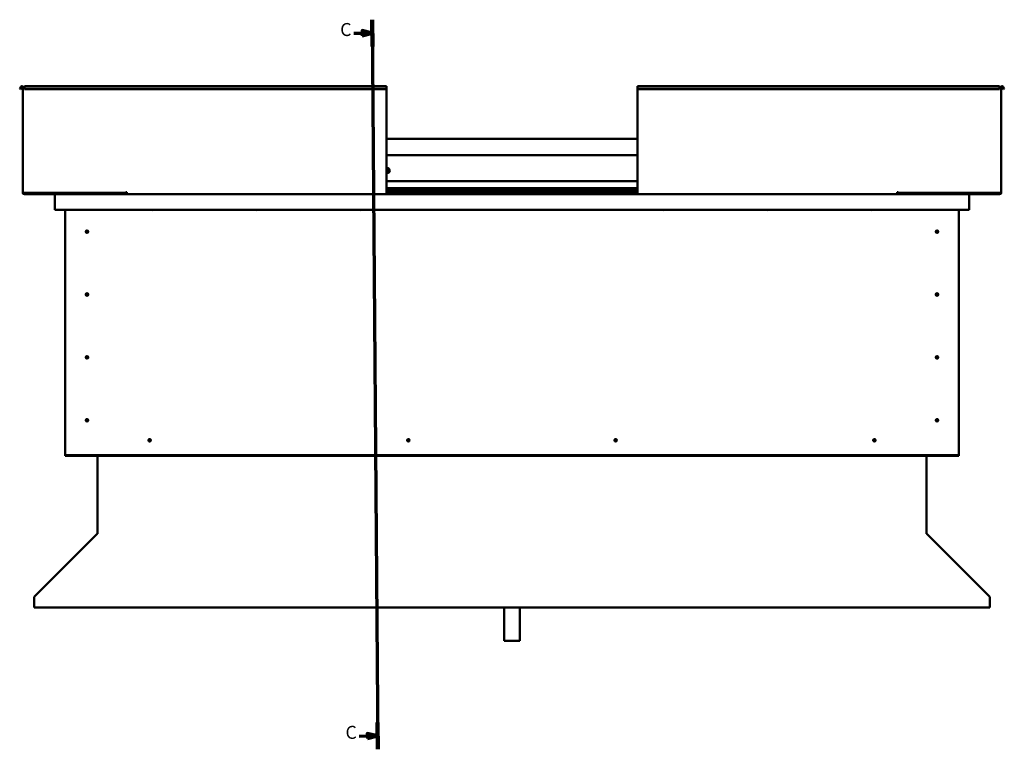
# Model space of a CAD drawing. Units: millimetres. Extents: x 1548 to 23819, y 11236 to 21300.
# Drawn here: x 17827 to 19722, y 13975 to 15379 of the extents above; entities that cross this region are included whole.
import ezdxf

# ---------------------------------------------------------------- set-up
doc = ezdxf.new("R2010")
doc.units = ezdxf.units.MM
doc.layers.add('Section Line (ISO)', color=7, linetype='Continuous', lineweight=70)
doc.layers.add('Visible (ISO)', color=7, linetype='Continuous', lineweight=50)
doc.styles.add('Label Text (ISO)', font='tahoma.ttf')

# ---------------------------------------------------------------- blocks, each defined once
blk = doc.blocks.new('2dTransSection0')
at = {"layer": 'Section Line (ISO)', "linetype": 'Continuous'}
for p, q in [((3181.1, 579.31), (3183.21, 298.41)), ((3173.96, 574.1), (3177.14, 574.12)), ((3181.14, 574.15), (3177.14, 575.12)), ((3177.14, 575.12), (3177.15, 573.12)), ((3177.14, 574.12), (3181.14, 574.15)), ((3177.15, 573.12), (3181.14, 574.15)), ((3175.99, 303.51), (3179.18, 303.54)), ((3183.18, 303.57), (3179.17, 304.54)), ((3179.17, 304.54), (3179.18, 302.54)), ((3179.18, 303.54), (3183.18, 303.57)), ((3179.18, 302.54), (3183.18, 303.57))]:
    blk.add_line(p, q, dxfattribs=at)
at = {"layer": 'Section Line (ISO)', "linetype": 'Continuous', "lineweight": 140}
for p, q in [((3181.1, 579.31), (3181.18, 569)), ((3183.14, 308.73), (3183.21, 298.41))]:
    blk.add_line(p, q, dxfattribs=at)
at = {"layer": 'Section Line (ISO)', "linetype": 'Continuous', "flags": 128}
for points in [[(3177.15, 573.12), (3181.14, 574.15), (3177.14, 575.12), (3177.15, 573.12)], [(3179.18, 302.54), (3183.18, 303.57), (3179.17, 304.54), (3179.18, 302.54)]]:
    blk.add_lwpolyline(points, dxfattribs=at)
at = {"layer": 'Section Line (ISO)'}
for points in [[(3177.15, 573.12), (3181.14, 574.15), (3177.14, 575.12), (3177.15, 573.12)], [(3179.18, 302.54), (3183.18, 303.57), (3179.17, 304.54), (3179.18, 302.54)]]:
    blk.add_solid(points, dxfattribs=at)
at = {"layer": 'Section Line (ISO)', "char_height": 5, "attachment_point": 7, "line_spacing_factor": 3.081875, "style": 'Label Text (ISO)'}
for insert in [(3168.73, 571.46), (3170.77, 300.87)]:
    blk.add_mtext('C', dxfattribs=dict(at, insert=insert))

msp = doc.modelspace()

# ---------------------------------------------------------------- linework, layer by layer
at = {"layer": 'Visible (ISO)'}
for p, q in [((17827.3, 15246.2), (17829.2, 15249.5)), ((17828.6, 15245.5), (17827.3, 15246.2)), ((17828.6, 15245.5), (17830.5, 15248.8)), ((17833.3, 15248), (17833.3, 15046)), ((17836.3, 15248), (17833.3, 15248)), ((17836.3, 15249.5), (17836.3, 15251)), ((17836.3, 15251), (18533.3, 15251)), ((17836.3, 15249.5), (17836.3, 15246.2)), ((17836.3, 15245.5), (17836.3, 15246.2)), ((17836.3, 15246.2), (18533.3, 15246.2)), ((17836.3, 15245.5), (18533.3, 15245.5)), ((18533.3, 15251), (18533.3, 15249.5)), ((18533.3, 15246.2), (18533.3, 15249.5)), ((18533.3, 15245.5), (18533.3, 15246.2)), ((18533.3, 15046), (18533.3, 15245.5)), ((19016.3, 15251), (19016.3, 15249.5)), ((19016.3, 15251), (19713.3, 15251)), ((19016.3, 15246.2), (19016.3, 15249.5)), ((19016.3, 15245.5), (19016.3, 15246.2)), ((19713.3, 15246.2), (19016.3, 15246.2)), ((19016.3, 15046), (19016.3, 15245.5)), ((19713.3, 15245.5), (19016.3, 15245.5)), ((19713.3, 15249.5), (19713.3, 15251)), ((19713.3, 15249.5), (19713.3, 15246.2)), ((19713.3, 15248), (19716.3, 15248)), ((19713.3, 15245.5), (19713.3, 15246.2)), ((19716.3, 15248), (19716.3, 15046)), ((19721, 15245.5), (19719.1, 15248.8)), ((19722.3, 15246.2), (19720.4, 15249.5)), ((19721, 15245.5), (19722.3, 15246.2)), ((18533.3, 15150), (19016.3, 15150)), ((18533.3, 15118.5), (19016.3, 15118.5)), ((18533.3, 15068.5), (19016.3, 15068.5)), ((18031.8, 15046.8), (18031.8, 15046)), ((18033.3, 15046.8), (18031.8, 15046.8)), ((18033.3, 15046), (18033.3, 15046.8)), ((18533.3, 15055), (19016.3, 15055)), ((18533.3, 15055), (19016.3, 15055)), ((18533.3, 15054.3), (19016.3, 15054.3)), ((18533.3, 15053.6), (19016.3, 15053.6)), ((18533.3, 15049.7), (19016.3, 15049.7)), ((19516.3, 15046), (19516.3, 15046.8)), ((19516.3, 15046.8), (19517.8, 15046.8)), ((19517.8, 15046.8), (19517.8, 15046)), ((17836.3, 15046), (17833.3, 15046)), ((17836.3, 15046), (18031.8, 15046)), ((17973.3, 15044.5), (17836.3, 15044.5)), ((17896.4, 15043), (17836.3, 15043)), ((17894.8, 15041.5), (17894.8, 15041.5)), ((17894.8, 15013), (17894.8, 15041.5)), ((17894.8, 15041.4), (17894.8, 15041.5)), ((17894.8, 15041.5), (17894.8, 15041.5)), ((17894.8, 15041.4), (17894.8, 15013)), ((17894.8, 15013), (17894.8, 15041.4)), ((17896.4, 15043), (18033.3, 15043)), ((17918.9, 15046), (17918.9, 15045.4)), ((17919.8, 15045.1), (18033.3, 15045.1)), ((17920.8, 15045), (17973.3, 15045)), ((17973.3, 15043.1), (17973.3, 15045.1)), ((17973.3, 15045.1), (17973.3, 15043.1)), ((18033.3, 15043), (18033.3, 15046)), ((18033.3, 15043), (18533.3, 15043)), ((18533.3, 15046), (18533.3, 15043)), ((18533.3, 15045.1), (19016.3, 15045.1)), ((18533.3, 15043), (19016.3, 15043)), ((19016.3, 15046), (19016.3, 15043)), ((19516.3, 15043), (19016.3, 15043)), ((19516.3, 15043), (19516.3, 15046)), ((19516.3, 15045.1), (19632.8, 15045.1)), ((19516.3, 15043), (19653.2, 15043)), ((19713.3, 15046), (19517.8, 15046)), ((19576.3, 15045.1), (19576.3, 15043.1)), ((19576.3, 15043.1), (19576.3, 15045.1)), ((19576.3, 15045), (19631.9, 15045)), ((19576.3, 15044.5), (19713.3, 15044.5)), ((19633.8, 15045.4), (19633.8, 15046)), ((19653.2, 15043), (19713.3, 15043)), ((19654.8, 15041.5), (19654.8, 15013)), ((19654.8, 15041.4), (19654.8, 15041.5)), ((19654.8, 15041.5), (19654.8, 15041.5)), ((19654.8, 15013), (19654.8, 15041.4)), ((19654.8, 15041.4), (19654.8, 15013)), ((19713.3, 15046), (19716.3, 15046)), ((17894.8, 15013), (17894.8, 15013)), ((19654.8, 15013), (17894.8, 15013)), ((17914.8, 14543), (17914.8, 15013)), ((18083.3, 15012.5), (18082.4, 15013)), ((18083.3, 15013), (18083.3, 15012.5)), ((18083.3, 15012.5), (18084.2, 15013)), ((18283.3, 15012.5), (18282.4, 15013)), ((18283.3, 15013), (18283.3, 15012.5)), ((18283.3, 15012.5), (18284.2, 15013)), ((18483.3, 15012.5), (18482.4, 15013)), ((18483.3, 15013), (18483.3, 15012.5)), ((18483.3, 15012.5), (18484.2, 15013)), ((19066.3, 15012.5), (19065.4, 15013)), ((19066.3, 15013), (19066.3, 15012.5)), ((19066.3, 15012.5), (19067.2, 15013)), ((19266.3, 15012.5), (19265.4, 15013)), ((19266.3, 15013), (19266.3, 15012.5)), ((19266.3, 15012.5), (19267.2, 15013)), ((19466.3, 15012.5), (19465.4, 15013)), ((19466.3, 15013), (19466.3, 15012.5)), ((19466.3, 15012.5), (19467.2, 15013)), ((19634.8, 15013), (19634.8, 14543)), ((19654.8, 15013), (19654.8, 15013)), ((17955.9, 14973.1), (17956, 14972.9)), ((17956, 14972.9), (17956.8, 14971)), ((17957.7, 14969.1), (17956.8, 14971)), ((19591.9, 14973.1), (19592, 14972.9)), ((19592, 14972.9), (19592.8, 14971)), ((19593.7, 14969.1), (19592.8, 14971)), ((17957.8, 14968.9), (17957.7, 14969.1)), ((19593.8, 14968.9), (19593.7, 14969.1)), ((17955.9, 14852.1), (17956, 14851.9)), ((17956, 14851.9), (17956.8, 14850)), ((17957.7, 14848.1), (17956.8, 14850)), ((17957.8, 14847.9), (17957.7, 14848.1)), ((19591.9, 14852.1), (19592, 14851.9)), ((19592, 14851.9), (19592.8, 14850)), ((19593.7, 14848.1), (19592.8, 14850)), ((19593.8, 14847.9), (19593.7, 14848.1)), ((17954.8, 14730.2), (17955, 14730.1)), ((17955, 14730.1), (17956.8, 14729)), ((17958.6, 14727.9), (17956.8, 14729)), ((17958.8, 14727.8), (17958.6, 14727.9)), ((19591.9, 14731.1), (19592, 14730.9)), ((19592, 14730.9), (19592.8, 14729)), ((19593.7, 14727.1), (19592.8, 14729)), ((19593.8, 14726.9), (19593.7, 14727.1)), ((17955.3, 14609.8), (17955.5, 14609.6)), ((17955.5, 14609.6), (17956.8, 14608)), ((17958.1, 14606.4), (17956.8, 14608)), ((17958.3, 14606.2), (17958.1, 14606.4)), ((19591.3, 14609.8), (19591.5, 14609.6)), ((19591.5, 14609.6), (19592.8, 14608)), ((19594.1, 14606.4), (19592.8, 14608)), ((19594.3, 14606.2), (19594.1, 14606.4)), ((18075.7, 14567.9), (18075.9, 14568.1)), ((18075.9, 14568.1), (18077.3, 14569.5)), ((18078.8, 14571), (18077.3, 14569.5)), ((18078.9, 14571.1), (18078.8, 14571)), ((18573.7, 14567.9), (18573.9, 14568.1)), ((18573.9, 14568.1), (18575.3, 14569.5)), ((18576.8, 14571), (18575.3, 14569.5)), ((18576.9, 14571.1), (18576.8, 14571)), ((18972.7, 14567.9), (18972.9, 14568.1)), ((18972.9, 14568.1), (18974.3, 14569.5)), ((18975.8, 14571), (18974.3, 14569.5)), ((18975.9, 14571.1), (18975.8, 14571)), ((19470.7, 14567.9), (19470.9, 14568.1)), ((19470.9, 14568.1), (19472.3, 14569.5)), ((19473.8, 14571), (19472.3, 14569.5)), ((19473.9, 14571.1), (19473.8, 14571)), ((17914.8, 14543), (17914.8, 14541)), ((19634.8, 14541), (17914.8, 14541)), ((17914.8, 14541), (17914.8, 14539.5)), ((17914.8, 14539.5), (19634.8, 14539.5)), ((17977.3, 14390.4), (17977.3, 14539.5)), ((19572.3, 14539.5), (19572.3, 14390.4)), ((19634.8, 14543), (19634.8, 14541)), ((19634.8, 14541), (19634.8, 14539.5)), ((17856, 14268.7), (17976.7, 14389.3)), ((17977.3, 14390.4), (17977.3, 14389.8)), ((19572.3, 14389.8), (19572.3, 14390.4)), ((19572.4, 14389.8), (19572.3, 14389.7)), ((19572.9, 14389.3), (19693.6, 14268.7)), ((17855.4, 14266.6), (17855.4, 14267.8)), ((17855.4, 14247.5), (17855.4, 14266.6)), ((19694.2, 14267.8), (19694.2, 14266.6)), ((19694.2, 14266.6), (19694.2, 14247.5)), ((19694.2, 14247.5), (17855.4, 14247.5)), ((18759.8, 14247.5), (18759.8, 14183.2)), ((18789.8, 14247.5), (18789.8, 14183.2)), ((18789.8, 14183.2), (18759.8, 14183.2))]:
    msp.add_line(p, q, dxfattribs=at)
for centre in [(17956.8, 14971), (19592.8, 14971), (17956.8, 14850), (19592.8, 14850), (17956.8, 14729), (19592.8, 14729), (17956.8, 14608), (19592.8, 14608), (18077.3, 14569.5), (18575.3, 14569.5), (18974.3, 14569.5), (19472.3, 14569.5)]:
    msp.add_circle(centre, 2.4, dxfattribs=at)
for centre, radius, start, end in [((17831.8, 15248), 3, 0, 150), ((17831.8, 15248), 1.5, 0, 150), ((19717.8, 15248), 3, 30, 180), ((19717.8, 15248), 1.5, 30, 180), ((18534.8, 15088.5), 4.75, 251.5915, 108.4085), ((18534.8, 15088.5), 2.21, 97.3136, 132.8377), ((18533.5, 15090.6), 0.787, 255.081, 348.3975), ((18533.2, 15089.4), 0.45, 75.081, 79.0545), ((18533.3, 15087.6), 0.45, 273.9261, 288.3975), ((18534.8, 15088.5), 2.21, 227.1623, 266.1649), ((18533.7, 15086.4), 0.787, 15.081, 108.3975), ((18534.7, 15090.3), 0.45, 120.1779, 168.3975), ((18534.9, 15086.7), 0.45, 195.081, 243.3006), ((18534.8, 15088.5), 2.21, 37.3136, 86.1649), ((18534.7, 15090.3), 0.45, 15.081, 63.3006), ((18534.8, 15088.5), 2.21, 277.3136, 326.1649), ((18534.9, 15086.7), 0.45, 300.1779, 348.3975), ((18535.9, 15090.6), 0.787, 195.081, 288.3975), ((18536.1, 15086.5), 0.787, 75.081, 168.3975), ((18536.3, 15089.5), 0.45, 60.1779, 108.3975), ((18536.4, 15087.7), 0.45, 255.081, 303.3006), ((18537.2, 15088.6), 0.787, 135.081, 228.3975), ((18536.3, 15089.5), 0.45, 315.081, 3.3006), ((18536.4, 15087.7), 0.45, 0.1779, 48.3975), ((18534.8, 15088.5), 2.21, 337.3136, 26.1649), ((17836.3, 15046), 3, 180, 270), ((17836.3, 15046), 1.5, 180, 270), ((17896.4, 15041.4), 1.6, 90, 176.4167), ((17896.4, 15041.4), 1.6, 90, 176.4167), ((17896.4, 15041.4), 1.6, 176.4167, 180), ((17973.2, 15043.1), 0.1, 270, 0), ((17973.2, 15043.1), 0.1, 270, 0), ((19576.4, 15043.1), 0.1, 180, 270), ((19576.4, 15043.1), 0.1, 180, 270), ((19653.2, 15041.4), 1.6, 3.5833, 90), ((19653.2, 15041.4), 1.6, 3.5833, 90), ((19653.2, 15041.4), 1.6, 0, 3.5833), ((19713.3, 15046), 3, 270, 0), ((19713.3, 15046), 1.5, 270, 0), ((17956.8, 14971), 2.05, 20.6571, 114.3885), ((19592.8, 14971), 2.05, 20.6571, 114.3885), ((17956.8, 14971), 2.05, 200.6571, 294.3885), ((19592.8, 14971), 2.05, 200.6571, 294.3885), ((17956.8, 14850), 2.05, 200.6571, 294.3885), ((17956.8, 14850), 2.05, 20.6571, 114.3885), ((19592.8, 14850), 2.05, 200.6571, 294.3885), ((19592.8, 14850), 2.05, 20.6571, 114.3885), ((17956.8, 14729), 2.05, 55.2287, 148.9601), ((17956.8, 14729), 2.05, 235.2287, 328.9601), ((19592.8, 14729), 2.05, 200.6571, 294.3885), ((19592.8, 14729), 2.05, 20.6571, 114.3885), ((17956.8, 14608), 2.05, 215.871, 309.6024), ((17956.8, 14608), 2.05, 35.871, 129.6024), ((19592.8, 14608), 2.05, 215.871, 309.6024), ((19592.8, 14608), 2.05, 35.871, 129.6024), ((18077.3, 14569.5), 2.05, 131.2686, 225), ((18077.3, 14569.5), 2.05, 311.2686, 45), ((18575.3, 14569.5), 2.05, 131.2686, 225), ((18575.3, 14569.5), 2.05, 311.2686, 45), ((18974.3, 14569.5), 2.05, 131.2686, 225), ((18974.3, 14569.5), 2.05, 311.2686, 45), ((19472.3, 14569.5), 2.05, 131.2686, 225), ((19472.3, 14569.5), 2.05, 311.2686, 45), ((19573.8, 14390.4), 1.5, 180, 202.5)]:
    msp.add_arc(centre, radius, start, end, dxfattribs=at)
for points, knots in [([(18534.5, 15090.7), (18534.6, 15090.7), (18534.6, 15090.7), (18534.7, 15090.8), (18534.8, 15090.8), (18534.9, 15090.7), (18534.9, 15090.7), (18535, 15090.7)], [0.17438702, 0.17438702, 0.17438702, 0.17438702, 0.18896797, 0.18896797, 0.20586323, 0.20586323, 0.21737851, 0.21737851, 0.21737851, 0.21737851]), ([(18535.1, 15086.3), (18535, 15086.3), (18535, 15086.3), (18534.9, 15086.3), (18534.8, 15086.3), (18534.7, 15086.3), (18534.7, 15086.3), (18534.7, 15086.3)], [0.17438702, 0.17438702, 0.17438702, 0.17438702, 0.18896797, 0.18896797, 0.20586323, 0.20586323, 0.21737852, 0.21737852, 0.21737852, 0.21737852]), ([(18536.6, 15089.8), (18536.6, 15089.8), (18536.6, 15089.8), (18536.7, 15089.7), (18536.7, 15089.6), (18536.8, 15089.6), (18536.8, 15089.5), (18536.8, 15089.5)], [0.17438702, 0.17438702, 0.17438702, 0.17438702, 0.18896797, 0.18896797, 0.20586323, 0.20586323, 0.21737852, 0.21737852, 0.21737852, 0.21737852]), ([(18536.8, 15087.7), (18536.8, 15087.6), (18536.8, 15087.6), (18536.8, 15087.4), (18536.8, 15087.4), (18536.7, 15087.3), (18536.7, 15087.3), (18536.6, 15087.3)], [0.17438702, 0.17438702, 0.17438702, 0.17438702, 0.18896797, 0.18896797, 0.20586323, 0.20586323, 0.21737852, 0.21737852, 0.21737852, 0.21737852]), ([(17919.8, 15045.1), (17919.6, 15045.1), (17919.5, 15045.1), (17919.3, 15045.2), (17919.1, 15045.2), (17919, 15045.3), (17919, 15045.3), (17918.9, 15045.3), (17918.9, 15045.3), (17918.9, 15045.4), (17918.9, 15045.4), (17918.9, 15045.4), (17918.9, 15045.4), (17918.9, 15045.4)], [-0.9410321, -0.9410321, -0.9410321, -0.9410321, -0.8493158, -0.8493158, -0.7576125, -0.7576125, -0.7289569, -0.7289569, -0.7163895, -0.7163895, -0.7088089, -0.7088089, -0.703204, -0.703204, -0.703204, -0.703204]), ([(17921.7, 15045.1), (17921.5, 15045.1), (17921.4, 15045), (17921.1, 15045), (17921, 15045), (17920.9, 15045)], [-1.2256048, -1.2256048, -1.2256048, -1.2256048, -1.1751665, -1.1751665, -1.1155137, -1.1155137, -1.1155137, -1.1155137]), ([(19631.1, 15045.1), (19631.2, 15045.1), (19631.3, 15045), (19631.6, 15045), (19631.7, 15045), (19631.9, 15045)], [-1.2256048, -1.2256048, -1.2256048, -1.2256048, -1.1751665, -1.1751665, -1.1155137, -1.1155137, -1.1155137, -1.1155137]), ([(19631.9, 15045), (19632.5, 15045), (19633, 15045.1), (19633.5, 15045.2), (19633.6, 15045.2), (19633.8, 15045.3), (19633.8, 15045.3), (19633.8, 15045.3), (19633.8, 15045.3), (19633.8, 15045.4), (19633.8, 15045.4), (19633.8, 15045.4), (19633.8, 15045.4), (19633.8, 15045.4)], [-1.1155137, -1.1155137, -1.1155137, -1.1155137, -0.8493158, -0.8493158, -0.7576125, -0.7576125, -0.7289569, -0.7289569, -0.7163895, -0.7163895, -0.7088089, -0.7088089, -0.703204, -0.703204, -0.703204, -0.703204]), ([(17954.9, 14970.3), (17954.9, 14970.3), (17954.9, 14970.3), (17954.8, 14970.4), (17954.8, 14970.5), (17954.8, 14970.9), (17954.7, 14971.1), (17954.8, 14971.4), (17954.8, 14971.4), (17954.8, 14971.5)], [1.0296095, 1.0296095, 1.0296095, 1.0296095, 1.1266468, 1.1266468, 1.3399415, 1.3399415, 1.5532361, 1.5532361, 1.5988171, 1.5988171, 1.5988171, 1.5988171]), ([(17954.8, 14971.5), (17954.8, 14971.6), (17954.8, 14971.7), (17954.8, 14971.9), (17954.9, 14972.1), (17955.1, 14972.4), (17955.2, 14972.6), (17955.4, 14972.9), (17955.5, 14972.9), (17955.7, 14973), (17955.8, 14973.1), (17955.9, 14973.1)], [0.9722954, 0.9722954, 0.9722954, 0.9722954, 1.054543, 1.054543, 1.1645704, 1.1645704, 1.2620554, 1.2620554, 1.289972, 1.289972, 1.3178886, 1.3178886, 1.3178886, 1.3178886]), ([(17958.8, 14970.5), (17958.8, 14970.5), (17958.8, 14970.4), (17958.8, 14970.1), (17958.7, 14969.9), (17958.6, 14969.6), (17958.4, 14969.4), (17958.2, 14969.2), (17958.1, 14969.1), (17957.9, 14969), (17957.8, 14968.9), (17957.8, 14968.9)], [0.9725494, 0.9725494, 0.9725494, 0.9725494, 1.0547969, 1.0547969, 1.1648244, 1.1648244, 1.2623094, 1.2623094, 1.290226, 1.290226, 1.3181426, 1.3181426, 1.3181426, 1.3181426]), ([(17958.7, 14971.7), (17958.7, 14971.7), (17958.7, 14971.7), (17958.8, 14971.6), (17958.8, 14971.5), (17958.9, 14971.2), (17958.9, 14971), (17958.8, 14970.7), (17958.8, 14970.6), (17958.8, 14970.5)], [1.0298299, 1.0298299, 1.0298299, 1.0298299, 1.1268672, 1.1268672, 1.3401618, 1.3401618, 1.5534565, 1.5534565, 1.5990374, 1.5990374, 1.5990374, 1.5990374]), ([(19590.9, 14970.3), (19590.9, 14970.3), (19590.9, 14970.3), (19590.8, 14970.4), (19590.8, 14970.5), (19590.8, 14970.9), (19590.7, 14971.1), (19590.8, 14971.4), (19590.8, 14971.4), (19590.8, 14971.5)], [1.0296095, 1.0296095, 1.0296095, 1.0296095, 1.1266468, 1.1266468, 1.3399415, 1.3399415, 1.5532361, 1.5532361, 1.5988171, 1.5988171, 1.5988171, 1.5988171]), ([(19590.8, 14971.5), (19590.8, 14971.6), (19590.8, 14971.7), (19590.8, 14971.9), (19590.9, 14972.1), (19591.1, 14972.4), (19591.2, 14972.6), (19591.4, 14972.9), (19591.5, 14972.9), (19591.7, 14973), (19591.8, 14973.1), (19591.9, 14973.1)], [0.9722954, 0.9722954, 0.9722954, 0.9722954, 1.054543, 1.054543, 1.1645704, 1.1645704, 1.2620554, 1.2620554, 1.289972, 1.289972, 1.3178886, 1.3178886, 1.3178886, 1.3178886]), ([(19594.8, 14970.5), (19594.8, 14970.5), (19594.8, 14970.4), (19594.8, 14970.1), (19594.7, 14969.9), (19594.6, 14969.6), (19594.4, 14969.4), (19594.2, 14969.2), (19594.1, 14969.1), (19593.9, 14969), (19593.8, 14968.9), (19593.8, 14968.9)], [0.9725494, 0.9725494, 0.9725494, 0.9725494, 1.0547969, 1.0547969, 1.1648244, 1.1648244, 1.2623094, 1.2623094, 1.290226, 1.290226, 1.3181426, 1.3181426, 1.3181426, 1.3181426]), ([(19594.7, 14971.7), (19594.7, 14971.7), (19594.7, 14971.7), (19594.8, 14971.6), (19594.8, 14971.5), (19594.9, 14971.2), (19594.9, 14971), (19594.8, 14970.7), (19594.8, 14970.6), (19594.8, 14970.5)], [1.0298299, 1.0298299, 1.0298299, 1.0298299, 1.1268672, 1.1268672, 1.3401618, 1.3401618, 1.5534565, 1.5534565, 1.5990374, 1.5990374, 1.5990374, 1.5990374]), ([(17954.9, 14849.3), (17954.9, 14849.3), (17954.9, 14849.3), (17954.8, 14849.4), (17954.8, 14849.5), (17954.8, 14849.9), (17954.7, 14850.1), (17954.8, 14850.4), (17954.8, 14850.4), (17954.8, 14850.5)], [1.0296095, 1.0296095, 1.0296095, 1.0296095, 1.1266468, 1.1266468, 1.3399415, 1.3399415, 1.5532361, 1.5532361, 1.5988171, 1.5988171, 1.5988171, 1.5988171]), ([(17954.8, 14850.5), (17954.8, 14850.6), (17954.8, 14850.7), (17954.8, 14850.9), (17954.9, 14851.1), (17955.1, 14851.4), (17955.2, 14851.6), (17955.4, 14851.9), (17955.5, 14851.9), (17955.7, 14852), (17955.8, 14852.1), (17955.9, 14852.1)], [0.9722954, 0.9722954, 0.9722954, 0.9722954, 1.054543, 1.054543, 1.1645704, 1.1645704, 1.2620554, 1.2620554, 1.289972, 1.289972, 1.3178886, 1.3178886, 1.3178886, 1.3178886]), ([(17958.8, 14849.5), (17958.8, 14849.5), (17958.8, 14849.4), (17958.8, 14849.1), (17958.7, 14848.9), (17958.6, 14848.6), (17958.4, 14848.4), (17958.2, 14848.2), (17958.1, 14848.1), (17957.9, 14848), (17957.8, 14847.9), (17957.8, 14847.9)], [0.9725494, 0.9725494, 0.9725494, 0.9725494, 1.0547969, 1.0547969, 1.1648244, 1.1648244, 1.2623094, 1.2623094, 1.290226, 1.290226, 1.3181426, 1.3181426, 1.3181426, 1.3181426]), ([(17958.7, 14850.7), (17958.7, 14850.7), (17958.7, 14850.7), (17958.8, 14850.6), (17958.8, 14850.5), (17958.9, 14850.2), (17958.9, 14850), (17958.8, 14849.7), (17958.8, 14849.6), (17958.8, 14849.5)], [1.0298299, 1.0298299, 1.0298299, 1.0298299, 1.1268672, 1.1268672, 1.3401618, 1.3401618, 1.5534565, 1.5534565, 1.5990374, 1.5990374, 1.5990374, 1.5990374]), ([(19590.9, 14849.3), (19590.9, 14849.3), (19590.9, 14849.3), (19590.8, 14849.4), (19590.8, 14849.5), (19590.8, 14849.9), (19590.7, 14850.1), (19590.8, 14850.4), (19590.8, 14850.4), (19590.8, 14850.5)], [1.0296095, 1.0296095, 1.0296095, 1.0296095, 1.1266468, 1.1266468, 1.3399415, 1.3399415, 1.5532361, 1.5532361, 1.5988171, 1.5988171, 1.5988171, 1.5988171]), ([(19590.8, 14850.5), (19590.8, 14850.6), (19590.8, 14850.7), (19590.8, 14850.9), (19590.9, 14851.1), (19591.1, 14851.4), (19591.2, 14851.6), (19591.4, 14851.9), (19591.5, 14851.9), (19591.7, 14852), (19591.8, 14852.1), (19591.9, 14852.1)], [0.9722954, 0.9722954, 0.9722954, 0.9722954, 1.054543, 1.054543, 1.1645704, 1.1645704, 1.2620554, 1.2620554, 1.289972, 1.289972, 1.3178886, 1.3178886, 1.3178886, 1.3178886]), ([(19594.8, 14849.5), (19594.8, 14849.5), (19594.8, 14849.4), (19594.8, 14849.1), (19594.7, 14848.9), (19594.6, 14848.6), (19594.4, 14848.4), (19594.2, 14848.2), (19594.1, 14848.1), (19593.9, 14848), (19593.8, 14847.9), (19593.8, 14847.9)], [0.9725494, 0.9725494, 0.9725494, 0.9725494, 1.0547969, 1.0547969, 1.1648244, 1.1648244, 1.2623094, 1.2623094, 1.290226, 1.290226, 1.3181426, 1.3181426, 1.3181426, 1.3181426]), ([(19594.7, 14850.7), (19594.7, 14850.7), (19594.7, 14850.7), (19594.8, 14850.6), (19594.8, 14850.5), (19594.9, 14850.2), (19594.9, 14850), (19594.8, 14849.7), (19594.8, 14849.6), (19594.8, 14849.5)], [1.0298299, 1.0298299, 1.0298299, 1.0298299, 1.1268672, 1.1268672, 1.3401618, 1.3401618, 1.5534565, 1.5534565, 1.5990374, 1.5990374, 1.5990374, 1.5990374]), ([(17954.9, 14728.3), (17954.8, 14728.3), (17954.8, 14728.4), (17954.7, 14728.6), (17954.6, 14728.8), (17954.6, 14729.2), (17954.6, 14729.4), (17954.6, 14729.8), (17954.7, 14729.9), (17954.7, 14730), (17954.8, 14730.1), (17954.8, 14730.2)], [0.9725494, 0.9725494, 0.9725494, 0.9725494, 1.0547969, 1.0547969, 1.1648244, 1.1648244, 1.2623094, 1.2623094, 1.290226, 1.290226, 1.3181426, 1.3181426, 1.3181426, 1.3181426]), ([(17955.6, 14727.3), (17955.6, 14727.3), (17955.6, 14727.3), (17955.5, 14727.4), (17955.4, 14727.5), (17955.2, 14727.7), (17955.1, 14727.9), (17954.9, 14728.1), (17954.9, 14728.2), (17954.9, 14728.3)], [1.0298299, 1.0298299, 1.0298299, 1.0298299, 1.1268672, 1.1268672, 1.3401618, 1.3401618, 1.5534565, 1.5534565, 1.5990374, 1.5990374, 1.5990374, 1.5990374]), ([(17958, 14730.7), (17958, 14730.7), (17958, 14730.7), (17958.1, 14730.6), (17958.2, 14730.5), (17958.4, 14730.3), (17958.5, 14730.1), (17958.7, 14729.9), (17958.7, 14729.8), (17958.7, 14729.8)], [1.0296095, 1.0296095, 1.0296095, 1.0296095, 1.1266468, 1.1266468, 1.3399415, 1.3399415, 1.5532361, 1.5532361, 1.5988171, 1.5988171, 1.5988171, 1.5988171]), ([(17958.7, 14729.8), (17958.8, 14729.7), (17958.8, 14729.6), (17958.9, 14729.4), (17959, 14729.2), (17959, 14728.8), (17959.1, 14728.6), (17959, 14728.2), (17958.9, 14728.2), (17958.9, 14728), (17958.8, 14727.9), (17958.8, 14727.8)], [0.9722954, 0.9722954, 0.9722954, 0.9722954, 1.054543, 1.054543, 1.1645704, 1.1645704, 1.2620554, 1.2620554, 1.289972, 1.289972, 1.3178886, 1.3178886, 1.3178886, 1.3178886]), ([(19590.9, 14728.3), (19590.9, 14728.3), (19590.9, 14728.3), (19590.8, 14728.4), (19590.8, 14728.5), (19590.8, 14728.9), (19590.7, 14729.1), (19590.8, 14729.4), (19590.8, 14729.4), (19590.8, 14729.5)], [1.0296095, 1.0296095, 1.0296095, 1.0296095, 1.1266468, 1.1266468, 1.3399415, 1.3399415, 1.5532361, 1.5532361, 1.5988171, 1.5988171, 1.5988171, 1.5988171]), ([(19590.8, 14729.5), (19590.8, 14729.6), (19590.8, 14729.7), (19590.8, 14729.9), (19590.9, 14730.1), (19591.1, 14730.4), (19591.2, 14730.6), (19591.4, 14730.9), (19591.5, 14730.9), (19591.7, 14731), (19591.8, 14731.1), (19591.9, 14731.1)], [0.9722954, 0.9722954, 0.9722954, 0.9722954, 1.054543, 1.054543, 1.1645704, 1.1645704, 1.2620554, 1.2620554, 1.289972, 1.289972, 1.3178886, 1.3178886, 1.3178886, 1.3178886]), ([(19594.8, 14728.5), (19594.8, 14728.5), (19594.8, 14728.4), (19594.8, 14728.1), (19594.7, 14727.9), (19594.6, 14727.6), (19594.4, 14727.4), (19594.2, 14727.2), (19594.1, 14727.1), (19593.9, 14727), (19593.8, 14726.9), (19593.8, 14726.9)], [0.9725494, 0.9725494, 0.9725494, 0.9725494, 1.0547969, 1.0547969, 1.1648244, 1.1648244, 1.2623094, 1.2623094, 1.290226, 1.290226, 1.3181426, 1.3181426, 1.3181426, 1.3181426]), ([(19594.7, 14729.7), (19594.7, 14729.7), (19594.7, 14729.7), (19594.8, 14729.6), (19594.8, 14729.5), (19594.9, 14729.2), (19594.9, 14729), (19594.8, 14728.7), (19594.8, 14728.6), (19594.8, 14728.5)], [1.0298299, 1.0298299, 1.0298299, 1.0298299, 1.1268672, 1.1268672, 1.3401618, 1.3401618, 1.5534565, 1.5534565, 1.5990374, 1.5990374, 1.5990374, 1.5990374]), ([(17954.8, 14607.9), (17954.7, 14608), (17954.7, 14608.1), (17954.7, 14608.4), (17954.7, 14608.5), (17954.7, 14608.9), (17954.8, 14609.1), (17955, 14609.4), (17955.1, 14609.5), (17955.2, 14609.7), (17955.3, 14609.7), (17955.3, 14609.8)], [0.9725494, 0.9725494, 0.9725494, 0.9725494, 1.0547969, 1.0547969, 1.1648244, 1.1648244, 1.2623094, 1.2623094, 1.290226, 1.290226, 1.3181426, 1.3181426, 1.3181426, 1.3181426]), ([(17955.1, 14606.8), (17955.1, 14606.8), (17955.1, 14606.8), (17955.1, 14606.9), (17955, 14607), (17954.9, 14607.3), (17954.8, 14607.5), (17954.8, 14607.8), (17954.8, 14607.9), (17954.8, 14607.9)], [1.0298299, 1.0298299, 1.0298299, 1.0298299, 1.1268672, 1.1268672, 1.3401618, 1.3401618, 1.5534565, 1.5534565, 1.5990374, 1.5990374, 1.5990374, 1.5990374]), ([(17958.9, 14608.1), (17958.9, 14608), (17958.9, 14607.9), (17958.9, 14607.6), (17958.9, 14607.5), (17958.9, 14607.1), (17958.8, 14606.9), (17958.6, 14606.6), (17958.5, 14606.5), (17958.4, 14606.4), (17958.3, 14606.3), (17958.3, 14606.2)], [0.9722954, 0.9722954, 0.9722954, 0.9722954, 1.054543, 1.054543, 1.1645704, 1.1645704, 1.2620554, 1.2620554, 1.289972, 1.289972, 1.3178886, 1.3178886, 1.3178886, 1.3178886]), ([(17958.5, 14609.2), (17958.5, 14609.2), (17958.5, 14609.2), (17958.6, 14609.1), (17958.6, 14609), (17958.7, 14608.7), (17958.8, 14608.5), (17958.8, 14608.2), (17958.9, 14608.1), (17958.9, 14608.1)], [1.0296095, 1.0296095, 1.0296095, 1.0296095, 1.1266468, 1.1266468, 1.3399415, 1.3399415, 1.5532361, 1.5532361, 1.5988171, 1.5988171, 1.5988171, 1.5988171]), ([(19590.8, 14607.9), (19590.7, 14608), (19590.7, 14608.1), (19590.7, 14608.4), (19590.7, 14608.5), (19590.7, 14608.9), (19590.8, 14609.1), (19591, 14609.4), (19591.1, 14609.5), (19591.2, 14609.7), (19591.3, 14609.7), (19591.3, 14609.8)], [0.9725494, 0.9725494, 0.9725494, 0.9725494, 1.0547969, 1.0547969, 1.1648244, 1.1648244, 1.2623094, 1.2623094, 1.290226, 1.290226, 1.3181426, 1.3181426, 1.3181426, 1.3181426]), ([(19591.1, 14606.8), (19591.1, 14606.8), (19591.1, 14606.8), (19591.1, 14606.9), (19591, 14607), (19590.9, 14607.3), (19590.8, 14607.5), (19590.8, 14607.8), (19590.8, 14607.9), (19590.8, 14607.9)], [1.0298299, 1.0298299, 1.0298299, 1.0298299, 1.1268672, 1.1268672, 1.3401618, 1.3401618, 1.5534565, 1.5534565, 1.5990374, 1.5990374, 1.5990374, 1.5990374]), ([(19594.9, 14608.1), (19594.9, 14608), (19594.9, 14607.9), (19594.9, 14607.6), (19594.9, 14607.5), (19594.9, 14607.1), (19594.8, 14606.9), (19594.6, 14606.6), (19594.5, 14606.5), (19594.4, 14606.4), (19594.3, 14606.3), (19594.3, 14606.2)], [0.9722954, 0.9722954, 0.9722954, 0.9722954, 1.054543, 1.054543, 1.1645704, 1.1645704, 1.2620554, 1.2620554, 1.289972, 1.289972, 1.3178886, 1.3178886, 1.3178886, 1.3178886]), ([(19594.5, 14609.2), (19594.5, 14609.2), (19594.5, 14609.2), (19594.6, 14609.1), (19594.6, 14609), (19594.7, 14608.7), (19594.8, 14608.5), (19594.8, 14608.2), (19594.9, 14608.1), (19594.9, 14608.1)], [1.0296095, 1.0296095, 1.0296095, 1.0296095, 1.1266468, 1.1266468, 1.3399415, 1.3399415, 1.5532361, 1.5532361, 1.5988171, 1.5988171, 1.5988171, 1.5988171]), ([(18077.6, 14567.5), (18077.5, 14567.4), (18077.4, 14567.4), (18077.1, 14567.4), (18077, 14567.3), (18076.6, 14567.4), (18076.4, 14567.4), (18076, 14567.6), (18076, 14567.6), (18075.8, 14567.7), (18075.7, 14567.8), (18075.7, 14567.9)], [0.9725494, 0.9725494, 0.9725494, 0.9725494, 1.0547969, 1.0547969, 1.1648244, 1.1648244, 1.2623094, 1.2623094, 1.290226, 1.290226, 1.3181426, 1.3181426, 1.3181426, 1.3181426]), ([(18076, 14571), (18076, 14571.1), (18076, 14571.1), (18076.1, 14571.1), (18076.2, 14571.2), (18076.4, 14571.4), (18076.6, 14571.5), (18076.9, 14571.5), (18077, 14571.5), (18077, 14571.5)], [1.0296095, 1.0296095, 1.0296095, 1.0296095, 1.1266468, 1.1266468, 1.3399415, 1.3399415, 1.5532361, 1.5532361, 1.5988171, 1.5988171, 1.5988171, 1.5988171]), ([(18077, 14571.5), (18077.1, 14571.6), (18077.2, 14571.6), (18077.5, 14571.7), (18077.6, 14571.7), (18078, 14571.6), (18078.3, 14571.6), (18078.6, 14571.4), (18078.6, 14571.4), (18078.8, 14571.3), (18078.9, 14571.2), (18078.9, 14571.1)], [0.9722954, 0.9722954, 0.9722954, 0.9722954, 1.054543, 1.054543, 1.1645704, 1.1645704, 1.2620554, 1.2620554, 1.289972, 1.289972, 1.3178886, 1.3178886, 1.3178886, 1.3178886]), ([(18078.7, 14568), (18078.6, 14568), (18078.6, 14567.9), (18078.5, 14567.9), (18078.4, 14567.8), (18078.2, 14567.6), (18078, 14567.6), (18077.7, 14567.5), (18077.6, 14567.5), (18077.6, 14567.5)], [1.0298299, 1.0298299, 1.0298299, 1.0298299, 1.1268672, 1.1268672, 1.3401618, 1.3401618, 1.5534565, 1.5534565, 1.5990374, 1.5990374, 1.5990374, 1.5990374]), ([(18575.6, 14567.5), (18575.5, 14567.4), (18575.4, 14567.4), (18575.1, 14567.4), (18575, 14567.3), (18574.6, 14567.4), (18574.4, 14567.4), (18574, 14567.6), (18574, 14567.6), (18573.8, 14567.7), (18573.7, 14567.8), (18573.7, 14567.9)], [0.9725494, 0.9725494, 0.9725494, 0.9725494, 1.0547969, 1.0547969, 1.1648244, 1.1648244, 1.2623094, 1.2623094, 1.290226, 1.290226, 1.3181426, 1.3181426, 1.3181426, 1.3181426]), ([(18574, 14571), (18574, 14571.1), (18574, 14571.1), (18574.1, 14571.1), (18574.2, 14571.2), (18574.4, 14571.4), (18574.6, 14571.5), (18574.9, 14571.5), (18575, 14571.5), (18575, 14571.5)], [1.0296095, 1.0296095, 1.0296095, 1.0296095, 1.1266468, 1.1266468, 1.3399415, 1.3399415, 1.5532361, 1.5532361, 1.5988171, 1.5988171, 1.5988171, 1.5988171]), ([(18575, 14571.5), (18575.1, 14571.6), (18575.2, 14571.6), (18575.5, 14571.7), (18575.6, 14571.7), (18576, 14571.6), (18576.3, 14571.6), (18576.6, 14571.4), (18576.6, 14571.4), (18576.8, 14571.3), (18576.9, 14571.2), (18576.9, 14571.1)], [0.9722954, 0.9722954, 0.9722954, 0.9722954, 1.054543, 1.054543, 1.1645704, 1.1645704, 1.2620554, 1.2620554, 1.289972, 1.289972, 1.3178886, 1.3178886, 1.3178886, 1.3178886]), ([(18576.7, 14568), (18576.6, 14568), (18576.6, 14567.9), (18576.5, 14567.9), (18576.4, 14567.8), (18576.2, 14567.6), (18576, 14567.6), (18575.7, 14567.5), (18575.6, 14567.5), (18575.6, 14567.5)], [1.0298299, 1.0298299, 1.0298299, 1.0298299, 1.1268672, 1.1268672, 1.3401618, 1.3401618, 1.5534565, 1.5534565, 1.5990374, 1.5990374, 1.5990374, 1.5990374]), ([(18974.6, 14567.5), (18974.5, 14567.4), (18974.4, 14567.4), (18974.1, 14567.4), (18974, 14567.3), (18973.6, 14567.4), (18973.4, 14567.4), (18973, 14567.6), (18973, 14567.6), (18972.8, 14567.7), (18972.7, 14567.8), (18972.7, 14567.9)], [0.9725494, 0.9725494, 0.9725494, 0.9725494, 1.0547969, 1.0547969, 1.1648244, 1.1648244, 1.2623094, 1.2623094, 1.290226, 1.290226, 1.3181426, 1.3181426, 1.3181426, 1.3181426]), ([(18973, 14571), (18973, 14571.1), (18973, 14571.1), (18973.1, 14571.1), (18973.2, 14571.2), (18973.4, 14571.4), (18973.6, 14571.5), (18973.9, 14571.5), (18974, 14571.5), (18974, 14571.5)], [1.0296095, 1.0296095, 1.0296095, 1.0296095, 1.1266468, 1.1266468, 1.3399415, 1.3399415, 1.5532361, 1.5532361, 1.5988171, 1.5988171, 1.5988171, 1.5988171]), ([(18974, 14571.5), (18974.1, 14571.6), (18974.2, 14571.6), (18974.5, 14571.7), (18974.6, 14571.7), (18975, 14571.6), (18975.3, 14571.6), (18975.6, 14571.4), (18975.6, 14571.4), (18975.8, 14571.3), (18975.9, 14571.2), (18975.9, 14571.1)], [0.9722954, 0.9722954, 0.9722954, 0.9722954, 1.054543, 1.054543, 1.1645704, 1.1645704, 1.2620554, 1.2620554, 1.289972, 1.289972, 1.3178886, 1.3178886, 1.3178886, 1.3178886]), ([(18975.7, 14568), (18975.6, 14568), (18975.6, 14567.9), (18975.5, 14567.9), (18975.4, 14567.8), (18975.2, 14567.6), (18975, 14567.6), (18974.7, 14567.5), (18974.6, 14567.5), (18974.6, 14567.5)], [1.0298299, 1.0298299, 1.0298299, 1.0298299, 1.1268672, 1.1268672, 1.3401618, 1.3401618, 1.5534565, 1.5534565, 1.5990374, 1.5990374, 1.5990374, 1.5990374]), ([(19472.6, 14567.5), (19472.5, 14567.4), (19472.4, 14567.4), (19472.1, 14567.4), (19472, 14567.3), (19471.6, 14567.4), (19471.4, 14567.4), (19471, 14567.6), (19471, 14567.6), (19470.8, 14567.7), (19470.7, 14567.8), (19470.7, 14567.9)], [0.9725494, 0.9725494, 0.9725494, 0.9725494, 1.0547969, 1.0547969, 1.1648244, 1.1648244, 1.2623094, 1.2623094, 1.290226, 1.290226, 1.3181426, 1.3181426, 1.3181426, 1.3181426]), ([(19471, 14571), (19471, 14571.1), (19471, 14571.1), (19471.1, 14571.1), (19471.2, 14571.2), (19471.4, 14571.4), (19471.6, 14571.5), (19471.9, 14571.5), (19472, 14571.5), (19472, 14571.5)], [1.0296095, 1.0296095, 1.0296095, 1.0296095, 1.1266468, 1.1266468, 1.3399415, 1.3399415, 1.5532361, 1.5532361, 1.5988171, 1.5988171, 1.5988171, 1.5988171]), ([(19472, 14571.5), (19472.1, 14571.6), (19472.2, 14571.6), (19472.5, 14571.7), (19472.6, 14571.7), (19473, 14571.6), (19473.3, 14571.6), (19473.6, 14571.4), (19473.6, 14571.4), (19473.8, 14571.3), (19473.9, 14571.2), (19473.9, 14571.1)], [0.9722954, 0.9722954, 0.9722954, 0.9722954, 1.054543, 1.054543, 1.1645704, 1.1645704, 1.2620554, 1.2620554, 1.289972, 1.289972, 1.3178886, 1.3178886, 1.3178886, 1.3178886]), ([(19473.7, 14568), (19473.6, 14568), (19473.6, 14567.9), (19473.5, 14567.9), (19473.4, 14567.8), (19473.2, 14567.6), (19473, 14567.6), (19472.7, 14567.5), (19472.6, 14567.5), (19472.6, 14567.5)], [1.0298299, 1.0298299, 1.0298299, 1.0298299, 1.1268672, 1.1268672, 1.3401618, 1.3401618, 1.5534565, 1.5534565, 1.5990374, 1.5990374, 1.5990374, 1.5990374]), ([(17977.3, 14389.8), (17977.2, 14389.7), (17977.1, 14389.6), (17976.9, 14389.4), (17976.8, 14389.4), (17976.7, 14389.3)], [0, 0, 0, 0, 0.0420955, 0.0420955, 0.084191, 0.084191, 0.084191, 0.084191]), ([(19572.9, 14389.3), (19572.8, 14389.4), (19572.7, 14389.4), (19572.5, 14389.6), (19572.4, 14389.7), (19572.3, 14389.8)], [0, 0, 0, 0, 0.0420955, 0.0420955, 0.084191, 0.084191, 0.084191, 0.084191]), ([(17856, 14268.7), (17855.9, 14268.6), (17855.8, 14268.4), (17855.6, 14268.1), (17855.5, 14267.9), (17855.4, 14267.8)], [0, 0, 0, 0, 0.0661706, 0.0661706, 0.1323412, 0.1323412, 0.1323412, 0.1323412]), ([(19694.2, 14267.8), (19694.1, 14267.9), (19694, 14268.1), (19693.8, 14268.4), (19693.7, 14268.6), (19693.6, 14268.7)], [0, 0, 0, 0, 0.0661706, 0.0661706, 0.1323412, 0.1323412, 0.1323412, 0.1323412])]:
    msp.add_open_spline(points, degree=3, knots=knots, dxfattribs=at)
for points, degree in [([(17919.8, 15046), (17919.8, 15045.6), (17919.8, 15045.2), (17919.8, 15045.1), (17919.8, 15045.1)], 4), ([(17920.9, 15045), (17920.5, 15045), (17920.1, 15045.1), (17919.9, 15045.1)], 3), ([(17922, 15045.1), (17921.9, 15045.1), (17921.8, 15045.1), (17921.7, 15045.1)], 3), ([(19630.8, 15045.1), (19630.9, 15045.1), (19631, 15045.1), (19631.1, 15045.1)], 3), ([(19632.8, 15045.1), (19632.8, 15045.1), (19632.8, 15045.2), (19632.8, 15045.6), (19632.8, 15046)], 4), ([(18083.3, 15012.5), (18083, 15012.7), (18082.7, 15012.8), (18082.4, 15013)], 3), ([(18283.3, 15012.5), (18283, 15012.7), (18282.7, 15012.8), (18282.4, 15013)], 3), ([(18483.3, 15012.5), (18483, 15012.7), (18482.7, 15012.8), (18482.4, 15013)], 3), ([(19066.3, 15012.5), (19066, 15012.7), (19065.7, 15012.8), (19065.4, 15013)], 3), ([(19266.3, 15012.5), (19266, 15012.7), (19265.7, 15012.8), (19265.4, 15013)], 3), ([(19466.3, 15012.5), (19466, 15012.7), (19465.7, 15012.8), (19465.4, 15013)], 3), ([(17956.8, 14971), (17956.2, 14970.7), (17955.6, 14970.5), (17954.9, 14970.3)], 3), ([(17956.8, 14971), (17957.4, 14971.3), (17958.1, 14971.5), (17958.7, 14971.7)], 3), ([(19592.8, 14971), (19592.2, 14970.7), (19591.6, 14970.5), (19590.9, 14970.3)], 3), ([(19592.8, 14971), (19593.4, 14971.3), (19594.1, 14971.5), (19594.7, 14971.7)], 3), ([(17956.8, 14850), (17956.2, 14849.7), (17955.6, 14849.5), (17954.9, 14849.3)], 3), ([(17956.8, 14850), (17957.4, 14850.3), (17958.1, 14850.5), (17958.7, 14850.7)], 3), ([(19592.8, 14850), (19592.2, 14849.7), (19591.6, 14849.5), (19590.9, 14849.3)], 3), ([(19592.8, 14850), (19593.4, 14850.3), (19594.1, 14850.5), (19594.7, 14850.7)], 3), ([(17956.8, 14729), (17956.5, 14728.4), (17956.1, 14727.9), (17955.6, 14727.3)], 3), ([(17956.8, 14729), (17957.1, 14729.6), (17957.5, 14730.1), (17958, 14730.7)], 3), ([(19592.8, 14729), (19592.2, 14728.7), (19591.6, 14728.5), (19590.9, 14728.3)], 3), ([(19592.8, 14729), (19593.4, 14729.3), (19594.1, 14729.5), (19594.7, 14729.7)], 3), ([(17956.8, 14608), (17956.3, 14607.6), (17955.7, 14607.2), (17955.1, 14606.8)], 3), ([(17956.8, 14608), (17957.3, 14608.4), (17957.9, 14608.8), (17958.5, 14609.2)], 3), ([(19592.8, 14608), (19592.3, 14607.6), (19591.7, 14607.2), (19591.1, 14606.8)], 3), ([(19592.8, 14608), (19593.3, 14608.4), (19593.9, 14608.8), (19594.5, 14609.2)], 3), ([(18077.3, 14569.5), (18076.8, 14570), (18076.4, 14570.5), (18076, 14571)], 3), ([(18077.3, 14569.5), (18077.8, 14569), (18078.2, 14568.5), (18078.7, 14568)], 3), ([(18575.3, 14569.5), (18574.8, 14570), (18574.4, 14570.5), (18574, 14571)], 3), ([(18575.3, 14569.5), (18575.8, 14569), (18576.2, 14568.5), (18576.7, 14568)], 3), ([(18974.3, 14569.5), (18973.8, 14570), (18973.4, 14570.5), (18973, 14571)], 3), ([(18974.3, 14569.5), (18974.8, 14569), (18975.2, 14568.5), (18975.7, 14568)], 3), ([(19472.3, 14569.5), (19471.8, 14570), (19471.4, 14570.5), (19471, 14571)], 3), ([(19472.3, 14569.5), (19472.8, 14569), (19473.2, 14568.5), (19473.7, 14568)], 3), ([(19572.4, 14389.8), (19572.4, 14389.7), (19572.5, 14389.7), (19572.5, 14389.6)], 3)]:
    msp.add_open_spline(points, degree=degree, dxfattribs=at)

# ---------------------------------------------------------------- block references
at = {"layer": 'Section Line (ISO)', "xscale": 5, "yscale": 5, "zscale": 5}
msp.add_blockref('2dTransSection0', (2600.5, 12482.5), dxfattribs=at)

doc.saveas('drawing.dxf')
